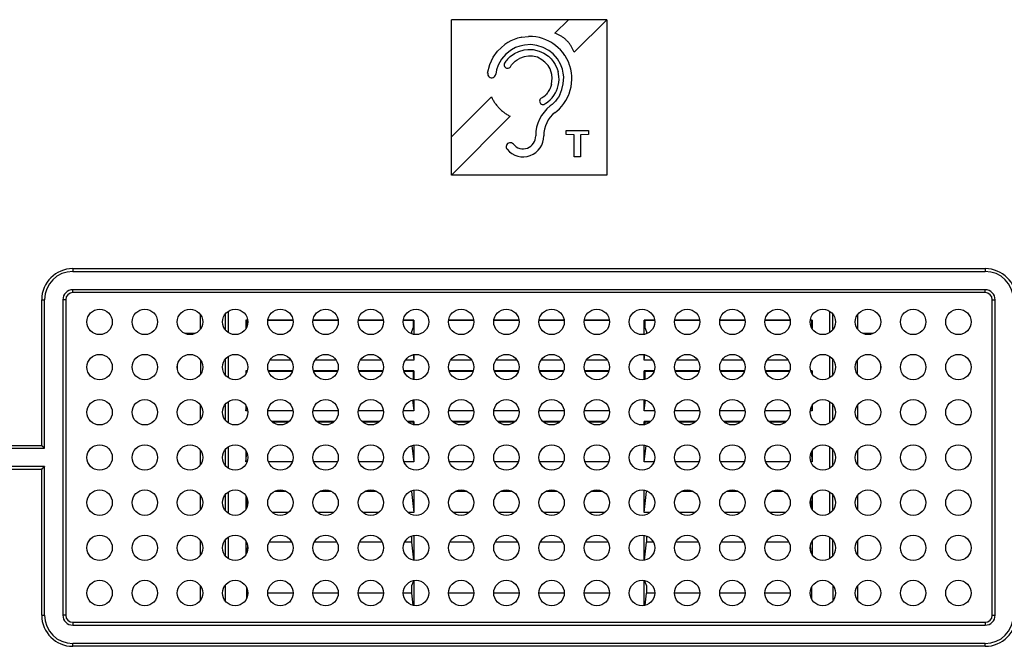
# Model space of a CAD drawing. Units: millimetres. Extents: x 0 to 152, y 0 to 222.
# Drawn here: x 76 to 110, y 155 to 177 of the extents above; entities that cross this region are included whole.
import ezdxf

# ---------------------------------------------------------------- set-up
doc = ezdxf.new("R2010")
doc.units = ezdxf.units.MM
doc.header["$LTSCALE"] = 16.335
doc.layers.get('0').update_dxf_attribs({"linetype": 'CONTINUOUS'})
for name, color, linetype in [('ASSI', 7, 'CONTINUOUS'), ('DRAFT', 7, 'CONTINUOUS'), ('RACCORDO', 7, 'CONTINUOUS')]:
    doc.layers.add(name, color=color, linetype=linetype)

msp = doc.modelspace()

# ---------------------------------------------------------------- linework, layer by layer
at = {"color": 7, "linetype": 'CONTINUOUS', "true_color": 0x333333}
for p, q in [((90.828, 171.501), (90.828, 177.003)), ((96.33, 177.003), (90.828, 177.003)), ((94.976, 177.003), (94.497, 176.523)), ((95.174, 175.847), (96.33, 177.003)), ((96.33, 177.003), (96.33, 171.501)), ((93.291, 176.376), (93.169, 176.345)), ((93.315, 176.381), (93.291, 176.376)), ((93.315, 176.381), (93.564, 176.407)), ((93.688, 176.405), (93.564, 176.407)), ((93.698, 176.404), (93.688, 176.405)), ((93.82, 176.391), (93.698, 176.404)), ((93.943, 176.367), (93.82, 176.391)), ((94.051, 176.337), (93.943, 176.367)), ((94.522, 176.514), (94.497, 176.523)), ((94.548, 176.504), (94.522, 176.514)), ((94.573, 176.494), (94.548, 176.504)), ((94.598, 176.483), (94.573, 176.494)), ((94.623, 176.471), (94.598, 176.483)), ((94.648, 176.459), (94.623, 176.471)), ((94.672, 176.446), (94.648, 176.459)), ((94.696, 176.432), (94.672, 176.446)), ((94.719, 176.418), (94.696, 176.432)), ((94.743, 176.403), (94.719, 176.418)), ((94.766, 176.388), (94.743, 176.403)), ((94.788, 176.372), (94.766, 176.388)), ((94.81, 176.355), (94.788, 176.372)), ((92.466, 175.888), (92.727, 176.127)), ((92.831, 176.196), (92.727, 176.127)), ((92.939, 176.255), (92.831, 176.196)), ((93.051, 176.305), (92.939, 176.255)), ((93.169, 176.345), (93.051, 176.305)), ((93.253, 176.07), (93.1, 176.013)), ((93.413, 176.105), (93.253, 176.07)), ((93.638, 176.121), (93.413, 176.105)), ((93.853, 176.092), (93.638, 176.121)), ((94.078, 176.021), (93.853, 176.092)), ((94.167, 176.295), (94.051, 176.337)), ((94.278, 175.91), (94.078, 176.021)), ((94.278, 176.244), (94.167, 176.295)), ((94.35, 176.205), (94.278, 176.244)), ((94.42, 176.161), (94.35, 176.205)), ((94.52, 176.09), (94.42, 176.161)), ((94.614, 176.01), (94.52, 176.09)), ((94.832, 176.338), (94.81, 176.355)), ((94.853, 176.32), (94.832, 176.338)), ((94.874, 176.302), (94.853, 176.32)), ((94.894, 176.283), (94.874, 176.302)), ((94.914, 176.264), (94.894, 176.283)), ((94.933, 176.244), (94.914, 176.264)), ((94.952, 176.224), (94.933, 176.244)), ((94.97, 176.203), (94.952, 176.224)), ((94.988, 176.182), (94.97, 176.203)), ((95.005, 176.16), (94.988, 176.182)), ((95.022, 176.138), (95.005, 176.16)), ((95.038, 176.116), (95.022, 176.138)), ((95.053, 176.093), (95.038, 176.116)), ((95.068, 176.07), (95.053, 176.093)), ((95.083, 176.046), (95.068, 176.07)), ((95.096, 176.022), (95.083, 176.046)), ((95.109, 175.998), (95.096, 176.022)), ((92.186, 175.411), (92.309, 175.672)), ((92.309, 175.672), (92.466, 175.888)), ((92.761, 175.782), (92.605, 175.602)), ((92.953, 175.933), (92.761, 175.782)), ((92.879, 175.667), (92.847, 175.635)), ((92.912, 175.698), (92.879, 175.667)), ((92.912, 175.698), (93.059, 175.803)), ((93.1, 176.013), (92.953, 175.933)), ((93.059, 175.803), (93.213, 175.879)), ((93.213, 175.879), (93.404, 175.935)), ((93.404, 175.69), (93.235, 175.628)), ((93.404, 175.935), (93.537, 175.951)), ((93.559, 175.715), (93.404, 175.69)), ((93.537, 175.951), (93.725, 175.944)), ((93.705, 175.706), (93.559, 175.715)), ((93.877, 175.672), (93.705, 175.706)), ((93.725, 175.944), (93.942, 175.894)), ((94.032, 175.586), (93.877, 175.672)), ((93.942, 175.894), (94.104, 175.821)), ((94.104, 175.821), (94.262, 175.715)), ((94.262, 175.715), (94.36, 175.621)), ((94.43, 175.788), (94.278, 175.91)), ((94.582, 175.612), (94.43, 175.788)), ((94.693, 175.931), (94.614, 176.01)), ((94.774, 175.836), (94.693, 175.931)), ((94.846, 175.736), (94.774, 175.836)), ((94.852, 175.728), (94.846, 175.736)), ((94.915, 175.621), (94.852, 175.728)), ((95.122, 175.973), (95.109, 175.998)), ((95.133, 175.949), (95.122, 175.973)), ((95.145, 175.924), (95.133, 175.949)), ((95.155, 175.898), (95.145, 175.924)), ((95.165, 175.873), (95.155, 175.898)), ((95.174, 175.847), (95.165, 175.873)), ((92.113, 175.109), (92.186, 175.411)), ((92.488, 175.395), (92.429, 175.223)), ((92.605, 175.602), (92.488, 175.395)), ((92.737, 175.501), (92.715, 175.467)), ((92.762, 175.536), (92.737, 175.501)), ((92.788, 175.569), (92.762, 175.536)), ((92.817, 175.603), (92.788, 175.569)), ((92.847, 175.635), (92.817, 175.603)), ((92.917, 175.339), (92.959, 175.4)), ((92.959, 175.4), (93.018, 175.468)), ((93.018, 175.468), (93.084, 175.53)), ((93.084, 175.53), (93.156, 175.582)), ((93.156, 175.582), (93.235, 175.628)), ((94.143, 175.5), (94.032, 175.586)), ((94.259, 175.375), (94.143, 175.5)), ((94.329, 175.257), (94.259, 175.375)), ((94.36, 175.621), (94.438, 175.527)), ((94.438, 175.527), (94.507, 175.419)), ((94.507, 175.419), (94.578, 175.266)), ((94.688, 175.432), (94.582, 175.612)), ((94.758, 175.248), (94.688, 175.432)), ((94.97, 175.508), (94.915, 175.621)), ((95.015, 175.392), (94.97, 175.508)), ((95.023, 175.368), (95.015, 175.392)), ((95.056, 175.246), (95.023, 175.368)), ((92.429, 175.223), (92.398, 175.074)), ((92.398, 175.071), (92.398, 175.074)), ((94.385, 175.063), (94.329, 175.257)), ((94.401, 174.927), (94.385, 175.063)), ((94.578, 175.266), (94.608, 175.166)), ((94.625, 175.088), (94.608, 175.166)), ((94.637, 174.983), (94.625, 175.088)), ((94.64, 174.879), (94.637, 174.983)), ((94.79, 175.108), (94.758, 175.248)), ((94.806, 174.975), (94.79, 175.108)), ((94.79, 174.737), (94.806, 174.975)), ((95.079, 175.124), (95.056, 175.246)), ((95.091, 175.002), (95.079, 175.124)), ((95.093, 174.88), (95.091, 175.002)), ((94.351, 174.632), (94.313, 174.547)), ((94.378, 174.72), (94.351, 174.632)), ((94.378, 174.72), (94.401, 174.927)), ((94.585, 174.576), (94.614, 174.677)), ((94.614, 174.677), (94.632, 174.777)), ((94.632, 174.777), (94.64, 174.879)), ((94.745, 174.531), (94.79, 174.737)), ((95.037, 174.504), (95.066, 174.629)), ((95.066, 174.629), (95.085, 174.755)), ((95.085, 174.755), (95.093, 174.88)), ((90.828, 172.855), (92.244, 174.271)), ((92.244, 174.271), (92.257, 174.243)), ((94.091, 174.276), (94.064, 174.257)), ((94.091, 174.276), (94.168, 174.344)), ((94.192, 174.37), (94.168, 174.344)), ((94.215, 174.396), (94.192, 174.37)), ((94.238, 174.425), (94.215, 174.396)), ((94.259, 174.454), (94.238, 174.425)), ((94.306, 174.533), (94.259, 174.454)), ((94.313, 174.547), (94.306, 174.533)), ((94.395, 174.238), (94.456, 174.319)), ((94.456, 174.319), (94.51, 174.407)), ((94.51, 174.407), (94.546, 174.478)), ((94.546, 174.478), (94.585, 174.576)), ((94.667, 174.345), (94.62, 174.264)), ((94.667, 174.345), (94.745, 174.531)), ((94.937, 174.244), (94.987, 174.357)), ((94.987, 174.357), (94.997, 174.383)), ((94.997, 174.383), (95.037, 174.504)), ((92.257, 174.243), (92.271, 174.216)), ((92.271, 174.216), (92.286, 174.189)), ((92.286, 174.189), (92.3, 174.163)), ((92.3, 174.163), (92.316, 174.136)), ((92.316, 174.136), (92.332, 174.11)), ((92.332, 174.11), (92.349, 174.085)), ((92.349, 174.085), (92.366, 174.059)), ((92.366, 174.059), (92.385, 174.032)), ((92.385, 174.032), (92.405, 174.006)), ((92.405, 174.006), (92.425, 173.98)), ((92.425, 173.98), (92.446, 173.954)), ((92.446, 173.954), (92.468, 173.929)), ((92.468, 173.929), (92.49, 173.904)), ((94.038, 174.238), (94.007, 174.219)), ((94.064, 174.257), (94.038, 174.238)), ((94.138, 174.019), (94.163, 174.034)), ((94.163, 174.034), (94.247, 174.095)), ((94.247, 174.095), (94.325, 174.163)), ((94.325, 174.163), (94.395, 174.238)), ((94.392, 173.998), (94.329, 173.947)), ((94.453, 174.056), (94.392, 173.998)), ((94.512, 174.119), (94.453, 174.056)), ((94.568, 174.188), (94.512, 174.119)), ((94.62, 174.264), (94.568, 174.188)), ((94.651, 173.847), (94.735, 173.938)), ((94.735, 173.938), (94.812, 174.035)), ((94.812, 174.035), (94.879, 174.137)), ((94.879, 174.137), (94.937, 174.244)), ((92.909, 173.582), (90.828, 171.501)), ((92.49, 173.904), (92.513, 173.88)), ((92.513, 173.88), (92.536, 173.856)), ((92.536, 173.856), (92.56, 173.832)), ((92.56, 173.832), (92.584, 173.81)), ((92.584, 173.81), (92.609, 173.787)), ((92.609, 173.787), (92.634, 173.766)), ((92.634, 173.766), (92.66, 173.744)), ((92.66, 173.744), (92.686, 173.724)), ((92.686, 173.724), (92.712, 173.704)), ((92.712, 173.704), (92.739, 173.684)), ((92.739, 173.684), (92.767, 173.666)), ((92.767, 173.666), (92.794, 173.647)), ((92.794, 173.647), (92.822, 173.63)), ((92.822, 173.63), (92.851, 173.613)), ((92.851, 173.613), (92.88, 173.597)), ((92.88, 173.597), (92.909, 173.582)), ((94.502, 173.718), (94.559, 173.763)), ((94.559, 173.763), (94.651, 173.847)), ((94.89, 172.932), (94.89, 173.075)), ((94.89, 173.075), (95.68, 173.075)), ((95.176, 172.931), (94.89, 172.932)), ((95.176, 172.141), (95.176, 172.931)), ((95.68, 172.932), (95.399, 172.931)), ((95.399, 172.931), (95.399, 172.141)), ((95.68, 173.075), (95.68, 172.932)), ((95.399, 172.141), (95.176, 172.141)), ((96.33, 171.501), (90.828, 171.501))]:
    msp.add_line(p, q, dxfattribs=at)
for centre, radius, start, end in [((92.816, 175.403), 0.12, 147.8209, 327.8213), ((92.256, 175.09), 0.143, 172.3747, 352.4205), ((95.114, 172.912), 1.299, 127.1909, 181.0848), ((94.072, 174.119), 0.12, 122.8549, 180.9327), ((94.072, 174.119), 0.119, 180.9561, 241.0039), ((94.072, 174.119), 0.12, 240.9625, 303.2648), ((95.113, 172.912), 1.012, 127.1835, 181.1064), ((93.368, 172.879), 0.734, 219.5235, 1.0903), ((93.368, 172.878), 0.447, 219.4898, 1.1094), ((92.913, 172.503), 0.143, 159.4963, 219.568), ((92.913, 172.503), 0.144, 99.5977, 159.5364), ((92.913, 172.503), 0.144, 39.6008, 99.4148)]:
    msp.add_arc(centre, radius, start, end, dxfattribs=at)
at = {"layer": 'ASSI', "color": 7, "linetype": 'CONTINUOUS', "true_color": 0x333333}
for p, q in [((77.427, 168.188), (77.427, 168.088)), ((77.427, 168.188), (109.727, 168.188)), ((109.727, 168.188), (109.727, 168.088)), ((77.427, 167.338), (77.427, 167.438)), ((109.727, 167.338), (77.427, 167.338)), ((109.727, 167.338), (109.727, 167.438)), ((76.327, 161.925), (76.327, 167.088)), ((76.327, 167.088), (76.427, 167.088)), ((77.177, 167.088), (77.077, 167.088)), ((77.177, 167.088), (77.177, 155.912)), ((109.977, 155.912), (109.977, 167.088)), ((109.977, 167.088), (110.077, 167.088)), ((57.327, 161.925), (76.327, 161.925)), ((76.327, 161.075), (57.327, 161.075)), ((76.327, 155.912), (76.327, 161.075)), ((76.327, 155.912), (76.427, 155.912)), ((77.177, 155.912), (77.077, 155.912)), ((109.977, 155.912), (110.077, 155.912)), ((77.427, 155.662), (77.427, 155.562)), ((77.427, 155.662), (109.727, 155.662)), ((109.727, 155.662), (109.727, 155.562)), ((77.427, 154.812), (77.427, 154.912)), ((109.727, 154.812), (77.427, 154.812)), ((109.727, 154.812), (109.727, 154.912))]:
    msp.add_line(p, q, dxfattribs=at)
at = {"layer": 'ASSI', "color": 7, "linetype": 'CONTINUOUS'}
for p, q in [((77.427, 168.088), (109.727, 168.088)), ((109.727, 167.438), (77.427, 167.438)), ((76.427, 161.825), (76.427, 167.088)), ((77.077, 167.088), (77.077, 155.912)), ((110.077, 155.912), (110.077, 167.088)), ((57.327, 161.825), (76.427, 161.825)), ((76.335, 161.917), (76.327, 161.925)), ((76.426, 161.826), (76.335, 161.917)), ((76.427, 161.825), (76.426, 161.826)), ((76.427, 161.825), (76.427, 161.825)), ((76.427, 161.175), (57.327, 161.175)), ((76.335, 161.083), (76.327, 161.075)), ((76.426, 161.174), (76.335, 161.083)), ((76.427, 161.175), (76.426, 161.174)), ((76.427, 161.175), (76.427, 161.175)), ((76.427, 155.912), (76.427, 161.175)), ((77.427, 155.562), (109.727, 155.562)), ((109.727, 154.912), (77.427, 154.912))]:
    msp.add_line(p, q, dxfattribs=at)
for centre in [(78.377, 166.3), (79.977, 166.3), (81.577, 166.3), (83.177, 166.3), (84.777, 166.3), (86.377, 166.3), (87.977, 166.3), (89.577, 166.3), (91.177, 166.3), (92.777, 166.3), (94.377, 166.3), (95.977, 166.3), (97.577, 166.3), (99.177, 166.3), (100.777, 166.3), (102.377, 166.3), (103.977, 166.3), (105.577, 166.3), (107.177, 166.3), (108.777, 166.3), (78.377, 164.7), (79.977, 164.7), (81.577, 164.7), (83.177, 164.7), (84.777, 164.7), (86.377, 164.7), (87.977, 164.7), (89.577, 164.7), (91.177, 164.7), (92.777, 164.7), (94.377, 164.7), (95.977, 164.7), (97.577, 164.7), (99.177, 164.7), (100.777, 164.7), (102.377, 164.7), (103.977, 164.7), (105.577, 164.7), (107.177, 164.7), (108.777, 164.7), (78.377, 163.1), (79.977, 163.1), (81.577, 163.1), (83.177, 163.1), (84.777, 163.1), (86.377, 163.1), (87.977, 163.1), (89.577, 163.1), (91.177, 163.1), (92.777, 163.1), (94.377, 163.1), (95.977, 163.1), (97.577, 163.1), (99.177, 163.1), (100.777, 163.1), (102.377, 163.1), (103.977, 163.1), (105.577, 163.1), (107.177, 163.1), (108.777, 163.1), (78.377, 161.5), (79.977, 161.5), (81.577, 161.5), (83.177, 161.5), (84.777, 161.5), (86.377, 161.5), (87.977, 161.5), (89.577, 161.5), (91.177, 161.5), (92.777, 161.5), (94.377, 161.5), (95.977, 161.5), (97.577, 161.5), (99.177, 161.5), (100.777, 161.5), (102.377, 161.5), (103.977, 161.5), (105.577, 161.5), (107.177, 161.5), (108.777, 161.5), (78.377, 159.9), (79.977, 159.9), (81.577, 159.9), (83.177, 159.9), (84.777, 159.9), (86.377, 159.9), (87.977, 159.9), (89.577, 159.9), (91.177, 159.9), (92.777, 159.9), (94.377, 159.9), (95.977, 159.9), (97.577, 159.9), (99.177, 159.9), (100.777, 159.9), (102.377, 159.9), (103.977, 159.9), (105.577, 159.9), (107.177, 159.9), (108.777, 159.9), (78.377, 158.3), (79.977, 158.3), (81.577, 158.3), (83.177, 158.3), (84.777, 158.3), (86.377, 158.3), (87.977, 158.3), (89.577, 158.3), (91.177, 158.3), (92.777, 158.3), (94.377, 158.3), (95.977, 158.3), (97.577, 158.3), (99.177, 158.3), (100.777, 158.3), (102.377, 158.3), (103.977, 158.3), (105.577, 158.3), (107.177, 158.3), (108.777, 158.3), (78.377, 156.7), (79.977, 156.7), (81.577, 156.7), (83.177, 156.7), (84.777, 156.7), (86.377, 156.7), (87.977, 156.7), (89.577, 156.7), (91.177, 156.7), (92.777, 156.7), (94.377, 156.7), (95.977, 156.7), (97.577, 156.7), (99.177, 156.7), (100.777, 156.7), (102.377, 156.7), (103.977, 156.7), (105.577, 156.7), (107.177, 156.7), (108.777, 156.7)]:
    msp.add_circle(centre, 0.45, dxfattribs=at)
at = {"layer": 'ASSI', "color": 7, "linetype": 'CONTINUOUS', "true_color": 0x333333}
for centre, radius, start, end in [((77.427, 167.088), 1.1, 90, 180), ((109.727, 167.088), 1.1, 0, 90), ((77.427, 167.088), 0.25, 90, 180), ((109.727, 167.088), 0.25, 0, 90), ((77.427, 155.912), 1.1, 180, 270), ((77.427, 155.912), 0.25, 180, 270), ((109.727, 155.912), 1.1, 270, 360), ((109.727, 155.912), 0.25, 270, 360)]:
    msp.add_arc(centre, radius, start, end, dxfattribs=at)
at = {"layer": 'ASSI', "color": 7, "linetype": 'CONTINUOUS'}
for centre, radius, start, end in [((77.427, 167.088), 1, 90, 180), ((109.727, 167.088), 1, 0, 90), ((77.427, 167.088), 0.35, 90, 180), ((109.727, 167.088), 0.35, 0, 90), ((77.427, 155.912), 1, 180, 270), ((77.427, 155.912), 0.35, 180, 270), ((109.727, 155.912), 1, 270, 360), ((109.727, 155.912), 0.35, 270, 360)]:
    msp.add_arc(centre, radius, start, end, dxfattribs=at)
at = {"layer": 'DRAFT', "color": 7, "linetype": 'CONTINUOUS'}
for p, q in [((83.559, 166.368), (83.559, 166.062)), ((83.577, 166.35), (83.559, 166.368)), ((83.622, 166.368), (83.559, 166.368)), ((83.577, 166.35), (83.577, 166.1)), ((83.624, 166.35), (83.577, 166.35)), ((85.224, 166.35), (84.33, 166.35)), ((85.222, 166.368), (84.332, 166.368)), ((86.824, 166.35), (85.93, 166.35)), ((86.822, 166.368), (85.932, 166.368)), ((88.424, 166.35), (87.53, 166.35)), ((88.422, 166.368), (87.532, 166.368)), ((89.477, 166.35), (89.13, 166.35)), ((89.495, 166.368), (89.132, 166.368)), ((89.477, 166.35), (89.495, 166.368)), ((89.477, 166.35), (89.477, 166.1)), ((89.495, 166.368), (89.495, 165.858)), ((91.624, 166.35), (90.73, 166.35)), ((91.622, 166.368), (90.732, 166.368)), ((93.224, 166.35), (92.33, 166.35)), ((93.222, 166.368), (92.332, 166.368)), ((94.824, 166.35), (93.93, 166.35)), ((94.822, 166.368), (93.932, 166.368)), ((96.424, 166.35), (95.53, 166.35)), ((96.422, 166.368), (95.532, 166.368)), ((97.659, 165.858), (97.659, 166.368)), ((97.659, 166.368), (97.677, 166.35)), ((98.022, 166.368), (97.659, 166.368)), ((97.677, 166.35), (97.677, 166.1)), ((98.024, 166.35), (97.677, 166.35)), ((99.624, 166.35), (98.73, 166.35)), ((99.622, 166.368), (98.732, 166.368)), ((101.224, 166.35), (100.33, 166.35)), ((101.222, 166.368), (100.332, 166.368)), ((102.824, 166.35), (101.93, 166.35)), ((102.822, 166.368), (101.932, 166.368)), ((103.577, 166.35), (103.53, 166.35)), ((103.595, 166.368), (103.532, 166.368)), ((103.595, 166.368), (103.577, 166.35)), ((103.577, 166.35), (103.577, 166.1)), ((103.595, 166.368), (103.595, 166.062)), ((89.477, 166.1), (89.417, 165.95)), ((89.417, 165.95), (89.417, 165.88)), ((97.677, 166.1), (97.737, 165.95)), ((97.737, 165.95), (97.737, 165.88)), ((85.151, 164.95), (84.403, 164.95)), ((86.751, 164.95), (86.003, 164.95)), ((88.351, 164.95), (87.603, 164.95)), ((89.495, 164.95), (89.203, 164.95)), ((89.476, 165.138), (89.495, 164.95)), ((89.495, 165.142), (89.495, 164.95)), ((91.551, 164.95), (90.803, 164.95)), ((93.151, 164.95), (92.403, 164.95)), ((94.751, 164.95), (94.003, 164.95)), ((96.351, 164.95), (95.603, 164.95)), ((97.659, 164.95), (97.659, 165.142)), ((97.659, 164.95), (97.679, 165.138)), ((97.951, 164.95), (97.659, 164.95)), ((99.551, 164.95), (98.803, 164.95)), ((101.151, 164.95), (100.403, 164.95)), ((102.751, 164.95), (102.003, 164.95)), ((83.559, 164.568), (83.559, 164.462)), ((83.577, 164.55), (83.559, 164.568)), ((83.607, 164.568), (83.559, 164.568)), ((83.577, 164.55), (83.577, 164.494)), ((83.601, 164.55), (83.577, 164.55)), ((85.207, 164.568), (84.347, 164.568)), ((85.201, 164.55), (84.353, 164.55)), ((86.807, 164.568), (85.947, 164.568)), ((86.801, 164.55), (85.953, 164.55)), ((88.407, 164.568), (87.547, 164.568)), ((88.401, 164.55), (87.553, 164.55)), ((89.495, 164.568), (89.147, 164.568)), ((89.477, 164.55), (89.153, 164.55)), ((89.477, 164.55), (89.495, 164.568)), ((89.477, 164.55), (89.477, 164.3)), ((89.495, 164.568), (89.495, 164.258)), ((91.607, 164.568), (90.747, 164.568)), ((91.601, 164.55), (90.753, 164.55)), ((93.207, 164.568), (92.347, 164.568)), ((93.201, 164.55), (92.353, 164.55)), ((94.807, 164.568), (93.947, 164.568)), ((94.801, 164.55), (93.953, 164.55)), ((96.407, 164.568), (95.547, 164.568)), ((96.401, 164.55), (95.553, 164.55)), ((97.659, 164.258), (97.659, 164.568)), ((97.659, 164.568), (97.677, 164.55)), ((98.007, 164.568), (97.659, 164.568)), ((97.677, 164.55), (97.677, 164.3)), ((98.001, 164.55), (97.677, 164.55)), ((99.607, 164.568), (98.747, 164.568)), ((99.601, 164.55), (98.753, 164.55)), ((101.207, 164.568), (100.347, 164.568)), ((101.201, 164.55), (100.353, 164.55)), ((102.807, 164.568), (101.947, 164.568)), ((102.801, 164.55), (101.953, 164.55)), ((103.595, 164.568), (103.547, 164.568)), ((103.577, 164.55), (103.553, 164.55)), ((103.595, 164.568), (103.577, 164.55)), ((103.577, 164.55), (103.577, 164.494)), ((103.595, 164.568), (103.595, 164.462)), ((89.477, 164.3), (89.463, 164.265)), ((97.677, 164.3), (97.691, 164.265)), ((89.455, 163.533), (89.495, 163.15)), ((89.495, 163.542), (89.495, 163.15)), ((97.659, 163.15), (97.659, 163.542)), ((97.659, 163.15), (97.699, 163.533)), ((83.559, 163.338), (83.559, 163.15)), ((83.559, 163.15), (83.575, 163.309)), ((83.624, 163.15), (83.559, 163.15)), ((85.224, 163.15), (84.33, 163.15)), ((86.824, 163.15), (85.93, 163.15)), ((88.424, 163.15), (87.53, 163.15)), ((89.495, 163.15), (89.13, 163.15)), ((91.624, 163.15), (90.73, 163.15)), ((93.224, 163.15), (92.33, 163.15)), ((94.824, 163.15), (93.93, 163.15)), ((96.424, 163.15), (95.53, 163.15)), ((98.024, 163.15), (97.659, 163.15)), ((99.624, 163.15), (98.73, 163.15)), ((101.224, 163.15), (100.33, 163.15)), ((102.824, 163.15), (101.93, 163.15)), ((103.595, 163.15), (103.53, 163.15)), ((103.579, 163.309), (103.595, 163.15)), ((103.595, 163.338), (103.595, 163.15)), ((85.081, 162.768), (84.473, 162.768)), ((85.06, 162.75), (84.494, 162.75)), ((86.681, 162.768), (86.073, 162.768)), ((86.66, 162.75), (86.094, 162.75)), ((88.281, 162.768), (87.673, 162.768)), ((88.26, 162.75), (87.694, 162.75)), ((89.495, 162.768), (89.273, 162.768)), ((89.477, 162.75), (89.294, 162.75)), ((89.477, 162.75), (89.495, 162.768)), ((89.477, 162.75), (89.477, 162.661)), ((89.495, 162.768), (89.495, 162.658)), ((91.481, 162.768), (90.873, 162.768)), ((91.46, 162.75), (90.894, 162.75)), ((93.081, 162.768), (92.473, 162.768)), ((93.06, 162.75), (92.494, 162.75)), ((94.681, 162.768), (94.073, 162.768)), ((94.66, 162.75), (94.094, 162.75)), ((96.281, 162.768), (95.673, 162.768)), ((96.26, 162.75), (95.694, 162.75)), ((97.659, 162.658), (97.659, 162.768)), ((97.659, 162.768), (97.677, 162.75)), ((97.881, 162.768), (97.659, 162.768)), ((97.677, 162.75), (97.677, 162.661)), ((97.86, 162.75), (97.677, 162.75)), ((99.481, 162.768), (98.873, 162.768)), ((99.46, 162.75), (98.894, 162.75)), ((101.081, 162.768), (100.473, 162.768)), ((101.06, 162.75), (100.494, 162.75)), ((102.681, 162.768), (102.073, 162.768)), ((102.66, 162.75), (102.094, 162.75)), ((83.559, 161.738), (83.559, 161.35)), ((89.435, 161.927), (89.495, 161.35)), ((89.495, 161.942), (89.495, 161.35)), ((97.659, 161.35), (97.659, 161.942)), ((97.659, 161.35), (97.719, 161.927)), ((103.595, 161.738), (103.595, 161.35)), ((83.559, 161.35), (83.593, 161.673)), ((103.562, 161.673), (103.595, 161.35)), ((83.601, 161.35), (83.559, 161.35)), ((85.201, 161.35), (84.353, 161.35)), ((86.801, 161.35), (85.953, 161.35)), ((88.401, 161.35), (87.553, 161.35)), ((89.495, 161.35), (89.153, 161.35)), ((91.601, 161.35), (90.753, 161.35)), ((93.201, 161.35), (92.353, 161.35)), ((94.801, 161.35), (93.953, 161.35)), ((96.401, 161.35), (95.553, 161.35)), ((98.001, 161.35), (97.659, 161.35)), ((99.601, 161.35), (98.753, 161.35)), ((101.201, 161.35), (100.353, 161.35)), ((102.801, 161.35), (101.953, 161.35)), ((103.595, 161.35), (103.553, 161.35)), ((89.495, 160.342), (89.495, 159.55)), ((97.659, 159.55), (97.659, 160.342)), ((83.559, 160.138), (83.559, 159.662)), ((83.573, 159.686), (83.609, 160.027)), ((84.983, 160.3), (84.571, 160.3)), ((86.583, 160.3), (86.171, 160.3)), ((88.183, 160.3), (87.771, 160.3)), ((89.417, 160.3), (89.371, 160.3)), ((89.417, 160.32), (89.417, 160.3)), ((89.417, 160.3), (89.495, 159.55)), ((91.383, 160.3), (90.971, 160.3)), ((92.983, 160.3), (92.571, 160.3)), ((94.583, 160.3), (94.171, 160.3)), ((96.183, 160.3), (95.771, 160.3)), ((97.659, 159.55), (97.737, 160.3)), ((97.737, 160.32), (97.737, 160.3)), ((97.783, 160.3), (97.737, 160.3)), ((99.383, 160.3), (98.971, 160.3)), ((100.983, 160.3), (100.571, 160.3)), ((102.583, 160.3), (102.171, 160.3)), ((103.545, 160.027), (103.581, 159.686)), ((103.595, 160.138), (103.595, 159.662)), ((85.06, 159.55), (84.494, 159.55)), ((86.66, 159.55), (86.094, 159.55)), ((88.26, 159.55), (87.694, 159.55)), ((89.495, 159.55), (89.294, 159.55)), ((91.46, 159.55), (90.894, 159.55)), ((93.06, 159.55), (92.494, 159.55)), ((94.66, 159.55), (94.094, 159.55)), ((96.26, 159.55), (95.694, 159.55)), ((97.86, 159.55), (97.659, 159.55)), ((99.46, 159.55), (98.894, 159.55)), ((101.06, 159.55), (100.494, 159.55)), ((102.66, 159.55), (102.094, 159.55)), ((89.417, 158.72), (89.417, 158.5)), ((89.495, 158.742), (89.495, 157.858)), ((97.659, 157.858), (97.659, 158.742)), ((97.737, 158.72), (97.737, 158.5)), ((83.559, 158.538), (83.559, 158.062)), ((83.6, 158.148), (83.623, 158.361)), ((85.18, 158.5), (84.374, 158.5)), ((86.78, 158.5), (85.974, 158.5)), ((88.38, 158.5), (87.574, 158.5)), ((89.417, 158.5), (89.174, 158.5)), ((89.417, 158.5), (89.484, 157.86)), ((91.58, 158.5), (90.774, 158.5)), ((93.18, 158.5), (92.374, 158.5)), ((94.78, 158.5), (93.974, 158.5)), ((96.38, 158.5), (95.574, 158.5)), ((97.67, 157.86), (97.737, 158.5)), ((97.98, 158.5), (97.737, 158.5)), ((99.58, 158.5), (98.774, 158.5)), ((101.18, 158.5), (100.374, 158.5)), ((102.78, 158.5), (101.974, 158.5)), ((103.531, 158.361), (103.554, 158.148)), ((103.595, 158.538), (103.595, 158.062)), ((82.827, 156.983), (82.827, 156.417)), ((83.577, 156.906), (83.577, 156.494)), ((89.477, 157.1), (89.417, 156.95)), ((89.417, 156.95), (89.417, 156.7)), ((89.477, 157.139), (89.477, 157.1)), ((89.495, 157.142), (89.495, 156.258)), ((97.659, 156.258), (97.659, 157.142)), ((97.677, 157.139), (97.677, 157.1)), ((97.677, 157.1), (97.737, 156.95)), ((97.737, 156.95), (97.737, 156.7)), ((103.577, 156.906), (103.577, 156.494)), ((104.327, 156.983), (104.327, 156.417)), ((85.227, 156.7), (84.327, 156.7)), ((86.827, 156.7), (85.927, 156.7)), ((88.427, 156.7), (87.527, 156.7)), ((89.417, 156.7), (89.127, 156.7)), ((89.417, 156.7), (89.462, 156.265)), ((91.627, 156.7), (90.727, 156.7)), ((93.227, 156.7), (92.327, 156.7)), ((94.827, 156.7), (93.927, 156.7)), ((96.427, 156.7), (95.527, 156.7)), ((97.692, 156.265), (97.737, 156.7))]:
    msp.add_line(p, q, dxfattribs=at)
at = {"layer": 'RACCORDO', "color": 7, "linetype": 'CONTINUOUS', "true_color": 0x333333}
for p, q in [((77.427, 168.188), (77.427, 168.088)), ((77.427, 168.188), (109.727, 168.188)), ((109.727, 168.188), (109.727, 168.088)), ((77.427, 167.338), (77.427, 167.438)), ((109.727, 167.338), (77.427, 167.338)), ((109.727, 167.338), (109.727, 167.438)), ((76.327, 161.925), (76.327, 167.088)), ((76.327, 167.088), (76.427, 167.088)), ((77.177, 167.088), (77.077, 167.088)), ((77.177, 167.088), (77.177, 155.912)), ((109.977, 155.912), (109.977, 167.088)), ((109.977, 167.088), (110.077, 167.088)), ((82.927, 166.674), (82.927, 165.926)), ((104.227, 165.926), (104.227, 166.674)), ((81.952, 166.051), (81.952, 166.549)), ((105.202, 166.549), (105.202, 166.051)), ((81.758, 165.888), (81.397, 165.888)), ((105.758, 165.888), (105.397, 165.888)), ((81.955, 164.456), (81.955, 164.944)), ((82.927, 165.074), (82.927, 164.326)), ((104.227, 164.326), (104.227, 165.074)), ((105.199, 164.944), (105.199, 164.456)), ((81.137, 164.607), (81.137, 164.793)), ((106.017, 164.793), (106.017, 164.607)), ((82.927, 163.474), (82.927, 162.726)), ((104.227, 162.726), (104.227, 163.474)), ((81.952, 162.851), (81.952, 163.349)), ((105.202, 163.349), (105.202, 162.851)), ((57.327, 161.925), (76.327, 161.925)), ((81.952, 161.251), (81.952, 161.749)), ((82.927, 161.874), (82.927, 161.126)), ((104.227, 161.126), (104.227, 161.874)), ((105.202, 161.749), (105.202, 161.251)), ((76.327, 161.075), (57.327, 161.075)), ((76.327, 155.912), (76.327, 161.075)), ((81.952, 159.651), (81.952, 160.149)), ((82.927, 160.274), (82.927, 159.526)), ((104.227, 159.526), (104.227, 160.274)), ((105.202, 160.149), (105.202, 159.651)), ((82.927, 158.674), (82.927, 157.926)), ((104.227, 157.926), (104.227, 158.674)), ((81.952, 158.051), (81.952, 158.549)), ((105.202, 158.549), (105.202, 158.051)), ((81.952, 156.451), (81.952, 156.949)), ((105.202, 156.949), (105.202, 156.451)), ((76.327, 155.912), (76.427, 155.912)), ((77.177, 155.912), (77.077, 155.912)), ((109.977, 155.912), (110.077, 155.912)), ((77.427, 155.662), (77.427, 155.562)), ((77.427, 155.662), (109.727, 155.662)), ((109.727, 155.662), (109.727, 155.562)), ((77.427, 154.812), (77.427, 154.912)), ((109.727, 154.812), (77.427, 154.812)), ((109.727, 154.812), (109.727, 154.912))]:
    msp.add_line(p, q, dxfattribs=at)
at = {"layer": 'RACCORDO', "color": 7, "linetype": 'CONTINUOUS'}
for p, q in [((77.427, 168.088), (109.727, 168.088)), ((109.727, 167.438), (77.427, 167.438)), ((76.427, 161.825), (76.427, 167.088)), ((77.077, 167.088), (77.077, 155.912)), ((110.077, 155.912), (110.077, 167.088)), ((82.827, 166.583), (82.827, 166.017)), ((104.327, 166.017), (104.327, 166.583)), ((82.827, 164.983), (82.827, 164.417)), ((104.327, 164.417), (104.327, 164.983)), ((82.827, 163.383), (82.827, 162.817)), ((104.327, 162.817), (104.327, 163.383)), ((57.327, 161.825), (76.427, 161.825)), ((76.335, 161.917), (76.327, 161.925)), ((76.426, 161.826), (76.335, 161.917)), ((76.427, 161.825), (76.426, 161.826)), ((76.427, 161.825), (76.427, 161.825)), ((82.827, 161.783), (82.827, 161.217)), ((104.327, 161.217), (104.327, 161.783)), ((76.427, 161.175), (57.327, 161.175)), ((76.335, 161.083), (76.327, 161.075)), ((76.426, 161.174), (76.335, 161.083)), ((76.427, 161.175), (76.426, 161.174)), ((76.427, 161.175), (76.427, 161.175)), ((76.427, 155.912), (76.427, 161.175)), ((82.827, 160.183), (82.827, 159.617)), ((104.327, 159.617), (104.327, 160.183)), ((82.827, 158.583), (82.827, 158.017)), ((104.327, 158.017), (104.327, 158.583)), ((98.027, 156.7), (97.737, 156.7)), ((99.627, 156.7), (98.727, 156.7)), ((101.227, 156.7), (100.327, 156.7)), ((102.827, 156.7), (101.927, 156.7)), ((77.427, 155.562), (109.727, 155.562)), ((109.727, 154.912), (77.427, 154.912))]:
    msp.add_line(p, q, dxfattribs=at)
at = {"layer": 'RACCORDO', "color": 7, "linetype": 'CONTINUOUS', "true_color": 0x333333}
for centre, radius, start, end in [((77.427, 167.088), 1.1, 90, 180), ((109.727, 167.088), 1.1, 0, 90), ((77.427, 167.088), 0.25, 90, 180), ((109.727, 167.088), 0.25, 0, 90), ((77.427, 155.912), 1.1, 180, 270), ((77.427, 155.912), 0.25, 180, 270), ((109.727, 155.912), 1.1, 270, 360), ((109.727, 155.912), 0.25, 270, 360)]:
    msp.add_arc(centre, radius, start, end, dxfattribs=at)
at = {"layer": 'RACCORDO', "color": 7, "linetype": 'CONTINUOUS'}
for centre, radius, start, end in [((77.427, 167.088), 1, 90, 180), ((109.727, 167.088), 1, 0, 90), ((77.427, 167.088), 0.35, 90, 180), ((109.727, 167.088), 0.35, 0, 90), ((77.427, 155.912), 1, 180, 270), ((77.427, 155.912), 0.35, 180, 270), ((109.727, 155.912), 1, 270, 360), ((109.727, 155.912), 0.35, 270, 360)]:
    msp.add_arc(centre, radius, start, end, dxfattribs=at)

doc.saveas('drawing.dxf')
